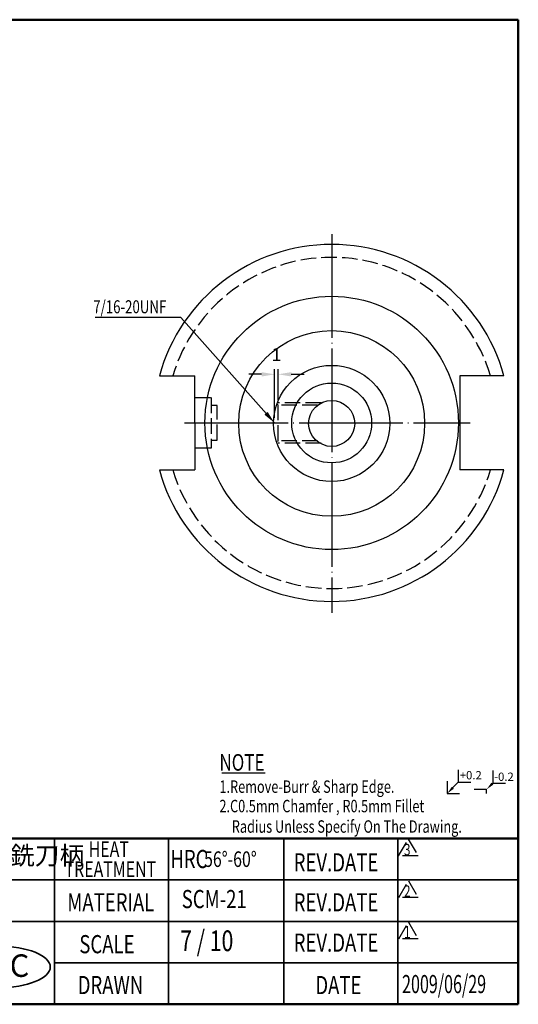
# Model space of a CAD drawing. Extents: x -5 to 279, y 5 to 200.
# Drawn here: x 183 to 279, y 5 to 195 of the extents above; entities that cross this region are included whole.
import ezdxf
from ezdxf.enums import TextEntityAlignment as Align

# ---------------------------------------------------------------- set-up
doc = ezdxf.new("R2010")
doc.units = 0
doc.header["$PDMODE"] = 3
doc.linetypes.add('CENTER', pattern=[22, 20, -1, 0, -1])
doc.linetypes.add('HIDDEN', pattern=[4, 3, -1])
doc.layers.get('DEFPOINTS').update_dxf_attribs({"linetype": 'CONTINUOUS', "lineweight": 18})
for name, color, linetype, lineweight in [('圖層1', 1, 'CENTER', 18), ('圖層2', 2, 'CONTINUOUS', 35), ('圖層3', 3, 'HIDDEN', 30), ('圖層4', 4, 'CONTINUOUS', 18), ('圖層6', 30, 'CONTINUOUS', 50)]:
    doc.layers.add(name, color=color, linetype=linetype, lineweight=lineweight)
doc.styles.add('CNS', font='romans.shx', dxfattribs={"width": 0.75, "bigfont": 'chineset.shx'})
doc.dimstyles.get("Standard").update_dxf_attribs({"dimtxt": 0.18, "dimasz": 0.18, "dimexe": 0.18, "dimexo": 0.0625, "dimgap": 0.09, "dimtad": 0, "dimtih": 1, "dimtoh": 1, "dimdec": 4, "dimzin": 0, "dimdsep": 46, "dimtxsty": 'Standard', "dimcen": 0.09, "dimadec": 0, "dimazin": 0, "dimtfac": 1, "dimtdec": 4, "dimtofl": 0, "dimtmove": 0, "dimatfit": 3, "dimfxl": 0, "dimtolj": 1, "dimtzin": 0, "dimarcsym": 0})

# ---------------------------------------------------------------- blocks, each defined once
blk = doc.blocks.new('*D21')
at = {"layer": 'DEFPOINTS', "color": 0, "lineweight": -3}
for p in [(232.84, 126.94), (232.84, 121.01), (232.14, 117.56)]:
    blk.add_point(p, dxfattribs=at)
at = {"layer": '圖層4', "lineweight": -2}
for p, q in [((232.14, 118.56), (232.14, 127.94)), ((232.84, 122.01), (232.84, 127.94)), ((229.64, 126.94), (227.14, 126.94)), ((235.34, 126.94), (237.84, 126.94))]:
    blk.add_line(p, q, dxfattribs=at)
at = {"layer": '圖層4', "lineweight": -3}
for points in [[(229.64, 127.36), (229.64, 126.52), (232.14, 126.94)], [(235.34, 127.36), (235.34, 126.52), (232.84, 126.94)]]:
    blk.add_solid(points, dxfattribs=at)
at = {"layer": '圖層4', "color": 3, "lineweight": -3, "insert": (232.49, 130.75), "char_height": 2.5, "attachment_point": 5, "style": 'CNS'}
blk.add_mtext('\\A1;1', dxfattribs=at)

msp = doc.modelspace()

# ---------------------------------------------------------------- linework, layer by layer
at = {"layer": '圖層1', "lineweight": -3}
for p, q in [((243.14999, 154.00992), (243.14999, 80.91257)), ((214.74669, 117.56117), (269.86419, 117.56117))]:
    msp.add_line(p, q, dxfattribs=at)
at = {"layer": '圖層2', "lineweight": -3}
for p, q in [((209.9161, 126.62897), (216.74669, 126.62897)), ((216.74669, 117.56117), (216.74669, 126.62897)), ((267.86419, 126.62897), (267.86419, 108.49337)), ((276.38388, 126.62897), (267.86419, 126.62897)), ((216.74669, 117.56117), (216.74669, 108.49337)), ((209.9161, 108.49337), (216.74669, 108.49337)), ((276.38388, 108.49337), (267.86419, 108.49337)), ((230.32842, 49.96803), (221.94428, 49.96803))]:
    msp.add_line(p, q, dxfattribs=at)
at = {"layer": '圖層2'}
for p, q in [((189.65263, 37.3717), (189.65263, 5.3717)), ((211.65263, 37.3717), (211.65263, 5.3717)), ((233.90263, 5.3717), (233.90263, 37.3717)), ((255.90263, 37.3717), (255.90263, 5.3717)), ((279.15263, 29.3717), (1.15263, 29.3717)), ((1.15263, 21.3717), (279.15263, 21.3717)), ((279.15263, 13.3717), (189.65263, 13.3717))]:
    msp.add_line(p, q, dxfattribs=at)
at = {"layer": '圖層2', "lineweight": -3}
for centre, radius in [((243.14999, 117.56117), 24.4475), ((243.14999, 117.46124), 17.92407), ((243.14999, 117.46124), 11.21198), ((243.14999, 117.56117), 7.7), ((243.14999, 117.46124), 4.445)]:
    msp.add_circle(centre, radius, dxfattribs=at)
for start, end in [(15.2615565, 164.7384435), (195.2615565, 344.7384435)]:
    msp.add_arc((243.14999, 117.56117), 34.44875, start, end, dxfattribs=at)
at = {"layer": '圖層2'}
msp.add_ellipse((178.8728, 12.58109), major_axis=(10, 0), ratio=0.4, dxfattribs=at)
at = {"layer": '圖層3', "lineweight": -3}
for p, q in [((216.74669, 122.46117), (219.89669, 122.46117)), ((219.89669, 122.46117), (219.89669, 112.66117)), ((221.08669, 120.89492), (219.89669, 120.89492)), ((221.08669, 114.22742), (221.08669, 120.89492)), ((232.83741, 121.00604), (232.72512, 121.12718)), ((240.44085, 121.00604), (232.83741, 121.00604)), ((232.83741, 114.11629), (232.83741, 121.00604)), ((241.09799, 121.45054), (232.84028, 121.45054)), ((219.89669, 114.22742), (221.08669, 114.22742)), ((232.83741, 114.11629), (232.72512, 113.99516)), ((240.44085, 114.11629), (232.83741, 114.11629)), ((219.89669, 112.66117), (216.74669, 112.66117)), ((241.09799, 113.67179), (232.84028, 113.67179)), ((265.41963, 48.43519), (265.41963, 46.03519)), ((265.41963, 46.03519), (267.81963, 46.03519)), ((273.03224, 46.83519), (270.63224, 46.83519)), ((273.03224, 46.03519), (273.03224, 46.83519))]:
    msp.add_line(p, q, dxfattribs=at)
for points in [[(257.93264, 37.25632), (259.80764, 34.00872), (256.05764, 34.00872)], [(257.95263, 29.2217), (259.82763, 25.9741), (256.07763, 25.9741)], [(257.95263, 21.2217), (259.82763, 17.9741), (256.07763, 17.9741)]]:
    msp.add_lwpolyline(points, close=True, dxfattribs=at)
for start, end in [(16.4875112, 163.5124888), (196.4875112, 343.5124888)]:
    msp.add_arc((243.14999, 117.56117), 31.95066, start, end, dxfattribs=at)
at = {"layer": '圖層4', "lineweight": -3}
for p, q in [((267.57978, 50.63782), (267.57978, 48.23782)), ((274.2651, 50.46665), (274.2651, 48.06665)), ((267.57978, 48.23782), (269.97978, 48.23782)), ((274.2651, 48.06665), (276.6651, 48.06665))]:
    msp.add_line(p, q, dxfattribs=at)
for points in [[(266.53993, 47.17752), (267.57978, 48.23782)], [(274.16426, 47.96592), (274.2651, 48.06665)]]:
    msp.add_lwpolyline(points, dxfattribs=at)
for points in [[(274.35271, 47.77725), (273.03224, 46.83519), (273.9758, 48.15459)], [(266.73032, 46.99081), (265.41963, 46.03519), (266.34954, 47.36424)]]:
    msp.add_solid(points, dxfattribs=at)
at = {"layer": '圖層6'}
for p, q in [((279.15263, 195.3717), (1.15263, 195.3717)), ((279.15263, 5.3717), (279.15263, 195.3717)), ((1.15263, 37.3717), (279.15263, 37.3717)), ((1.15263, 5.3717), (279.15263, 5.3717))]:
    msp.add_line(p, q, dxfattribs=at)

# ---------------------------------------------------------------- texts
at = {"layer": '圖層2', "lineweight": -3, "style": 'CNS', "width": 0.75}
for s, height, p in [('NOTE', 3.2, (221.49768, 50.45107)), ('HEAT', 3, (196.28312, 33.82277)), ('REV.DATE', 3.5, (235.82046, 31.00991)), ('TREATMENT', 3, (191.62959, 29.94517)), ('MATERIAL', 3.5, (192.14664, 23.31366)), ('REV.DATE', 3.5, (235.82046, 23.31125)), ('REV.DATE', 3.5, (235.82046, 15.52704)), ('SCALE', 3.5, (194.46885, 15.2259)), ('DRAWN', 3.5, (194.15087, 7.3367)), ('DATE', 3.5, (239.9986, 7.33352))]:
    msp.add_text(s, height=height, dxfattribs=at).set_placement(p)
at = {"layer": '圖層2', "style": 'CNS', "width": 0.75}
msp.add_text('HRC', height=3.5, dxfattribs=at).set_placement((212.02669, 33.41277), align=Align.MIDDLE_LEFT)
for s, height, p in [('SCM-21', 3.5, (214.22095, 23.93634)), ('7 / 10', 4, (213.92359, 15.63031))]:
    msp.add_text(s, height=height, dxfattribs=at).set_placement(p)
at = {"layer": '圖層3', "lineweight": -3, "style": 'CNS'}
for s, height, width, p in [('7/16-20UNF', 2.5, 0.75, (197.14871, 138.72565)), ('1.Remove-Burr & Sharp Edge.', 2.4, 0.75, (221.49768, 46.17526)), ('2.C0.5mm Chamfer , R0.5mm Fillet ', 2.4, 0.75, (221.49768, 42.42505)), ('Radius Unless Specify On The Drawing.', 2.4, 0.75, (223.88366, 38.48082)), (' 56%%D-60%%D', 3, 0.75, (217.84433, 31.88087)), ('2009/06/29', 3.5, 0.65, (256.72938, 7.52558))]:
    msp.add_text(s, height=height, dxfattribs=dict(at, width=width)).set_placement(p)
at = {"layer": '圖層4', "style": 'CNS', "width": 0.75}
for s, height, p in [('3', 2.2, (257.104, 34.11777)), ('2', 2.2, (257.10661, 26.11631)), ('1', 2.4, (257.05992, 18.10122))]:
    msp.add_text(s, height=height, dxfattribs=at).set_placement(p)
at = {"layer": '圖層4', "color": 3, "lineweight": -3, "attachment_point": 1, "style": 'CNS'}
for s, insert, char_height in [('+0.2', (267.86313, 50.37828), 1.6), ('\\A1;-0.2', (274.49405, 50.08763), 1.6), ('{\\f新細明體|b0|i0|c136|p18;側固式立銑刀柄}', (161.98925, 35.83354), 3.5)]:
    msp.add_mtext(s, dxfattribs=dict(at, insert=insert, char_height=char_height))
at = {"layer": '圖層6', "style": 'CNS'}
msp.add_text('SYIC', height=4, dxfattribs=at).set_placement((172.6245, 10.66493), (184.81498, 10.66493), align=Align.ALIGNED)

# ---------------------------------------------------------------- dimensions: what is measured, and where the dimension line sits
at = {"layer": '圖層4', "lineweight": -3}
dim = msp.add_linear_dim(base=(232.83741, 126.94144), p1=(232.13741, 117.56117), p2=(232.83741, 121.00604), dimstyle='Standard', override={"dimtxt": 2.5, "dimasz": 2.5, "dimexe": 1, "dimexo": 1, "dimgap": 0.625, "dimtad": 1, "dimdec": 3, "dimlfac": 1.428571, "dimzin": 8, "dimtxsty": 'CNS', "dimcen": 0, "dimclrd": 256, "dimclre": 256, "dimclrt": 3, "dimadec": 4, "dimazin": 2, "dimtp": 0.1, "dimtm": -0.05, "dimtfac": 0.6, "dimtdec": 3, "dimtmove": 2, "dimtzin": 8}, dxfattribs=at)
dim.commit()
dim.dimension.update_dxf_attribs({"geometry": '*D21', "text_midpoint": (232.48741, 130.75394)})

# ---------------------------------------------------------------- leaders
msp.add_leader([(232.13741, 117.56117), (214.07367, 137.87527), (197.52692, 137.87527)], dimstyle='Standard', override={"dimtxt": 2.5, "dimasz": 2.5, "dimexe": 1, "dimexo": 1, "dimgap": 0.625, "dimdec": 3, "dimlfac": 1.428571, "dimzin": 8, "dimtxsty": 'CNS', "dimcen": 0, "dimclrd": 256, "dimclre": 256, "dimclrt": 3, "dimadec": 4, "dimazin": 2, "dimtp": 0.1, "dimtm": -0.05, "dimtfac": 0.6, "dimtdec": 3, "dimtmove": 2, "dimtzin": 8}, dxfattribs=at)

doc.saveas('drawing.dxf')
